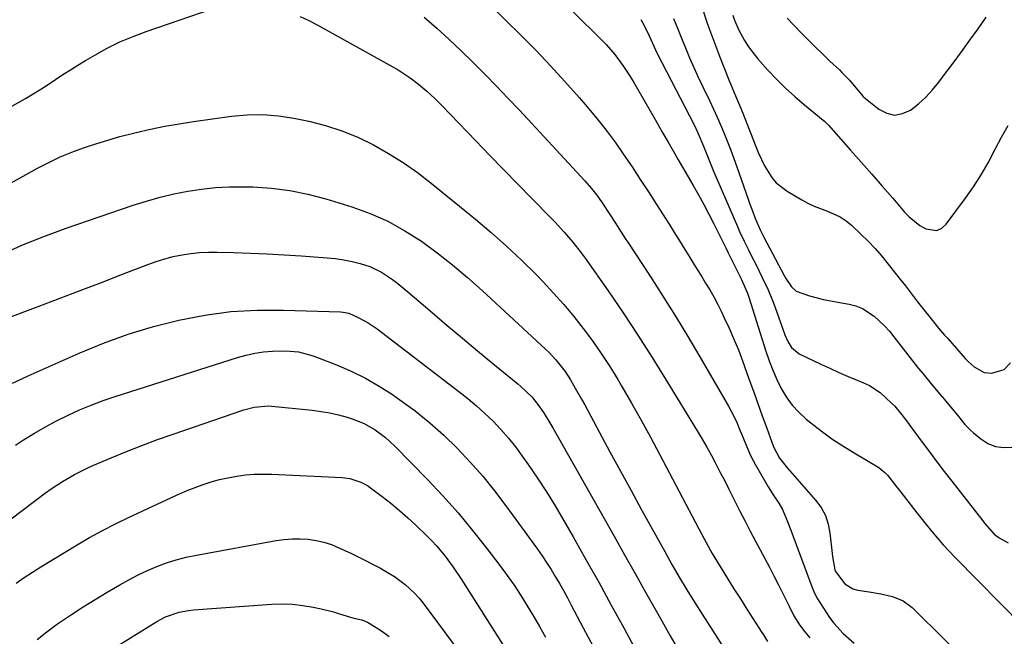
# Model space of a CAD drawing. Units: inches. Extents: x 1862693 to 1867933, y 400203 to 405540.
# Drawn here: x 1863802 to 1864112, y 403964 to 404159 of the extents above; entities that cross this region are included whole.
import ezdxf

# ---------------------------------------------------------------- set-up
doc = ezdxf.new("R2010")
doc.units = ezdxf.units.IN
doc.header["$MEASUREMENT"] = 0
doc.layers.add('7', color=7, linetype='Continuous')
doc.layers.add('8', color=7, linetype='Continuous')

msp = doc.modelspace()

# ---------------------------------------------------------------- linework, layer by layer
at = {"layer": '7', "color": 18}
for points in [[(1863799.17, 404130.92, 1896), (1863803.98, 404133.69, 1896), (1863806.39, 404135.11, 1896), (1863808.77, 404136.57, 1896), (1863811.11, 404138.09, 1896), (1863813.43, 404139.65, 1896), (1863815.75, 404141.2, 1896), (1863818.09, 404142.73, 1896), (1863820.46, 404144.2, 1896), (1863822.86, 404145.63, 1896), (1863825.79, 404147.35, 1896), (1863829.72, 404149.5, 1896), (1863833.73, 404151.48, 1896), (1863837.85, 404153.22, 1896), (1863842.04, 404154.81, 1896), (1863862.83, 404161.95, 1896)], [(1863949.97, 404163.53, 1892), (1863955.33, 404158.29, 1892), (1863960.09, 404153.61, 1892), (1863964.82, 404148.85, 1892), (1863969.46, 404144, 1892), (1863973.98, 404139.04, 1892), (1863978.42, 404134.01, 1892), (1863981.01, 404130.98, 1892), (1863984.02, 404127.35, 1892), (1863986.95, 404123.65, 1892), (1863989.76, 404119.87, 1892), (1863992.48, 404116.01, 1892), (1863995.12, 404112.1, 1892), (1863997.73, 404108.17, 1892), (1864000.3, 404104.22, 1892), (1864002.84, 404100.24, 1892), (1864006.79, 404094, 1892), (1864008.28, 404091.64, 1892), (1864009.76, 404089.28, 1892), (1864011.24, 404086.91, 1892), (1864012.98, 404084.1, 1892), (1864014.31, 404081.94, 1892), (1864015.64, 404079.79, 1892), (1864016.97, 404077.64, 1892), (1864018.3, 404075.49, 1892), (1864019.6, 404073.31, 1892), (1864020.86, 404071.12, 1892), (1864022.05, 404068.89, 1892), (1864023.19, 404066.63, 1892), (1864024.21, 404064.55, 1892), (1864025.77, 404061.21, 1892), (1864027.26, 404057.84, 1892), (1864028.63, 404054.42, 1892), (1864029.93, 404050.96, 1892), (1864031.96, 404045.28, 1892), (1864033.36, 404041.38, 1892), (1864034.76, 404037.49, 1892), (1864036.18, 404033.61, 1892), (1864037.6, 404029.72, 1892), (1864039.76, 404023.84, 1892), (1864041.6, 404020.31, 1892), (1864044.07, 404017.15, 1892), (1864052.98, 404007.08, 1892), (1864054.69, 404004.73, 1892), (1864056.07, 404002.23, 1892), (1864056.96, 403999.51, 1892), (1864057.51, 403996.65, 1892), (1864057.95, 403992.11, 1892), (1864058.32, 403989.3, 1892), (1864059.03, 403985.1, 1892), (1864059.29, 403984.52, 1892), (1864062.19, 403980.7, 1892), (1864064.74, 403979.11, 1892), (1864066.24, 403978.68, 1892), (1864069.89, 403978.12, 1892), (1864073.55, 403977.47, 1892), (1864077.19, 403976.68, 1892), (1864080.56, 403975.36, 1892), (1864083.45, 403973.19, 1892), (1864104.6, 403952.23, 1892)], [(1864017.19, 404162.22, 1884), (1864018.92, 404157.13, 1884), (1864020.76, 404152.07, 1884), (1864022.68, 404147.05, 1884), (1864025.66, 404139.51, 1884), (1864026.17, 404138.26, 1884), (1864027.73, 404134.52, 1884), (1864029.3, 404130.78, 1884), (1864029.8, 404129.52, 1884), (1864034.15, 404118.51, 1884), (1864035, 404116.47, 1884), (1864036.91, 404112.47, 1884), (1864039.19, 404108.71, 1884), (1864040.58, 404107.06, 1884), (1864044, 404104.42, 1884), (1864048.59, 404101.75, 1884), (1864050.56, 404100.7, 1884), (1864052.57, 404099.73, 1884), (1864056.75, 404098.14, 1884), (1864060.77, 404096.35, 1884), (1864062.58, 404095.11, 1884), (1864064.29, 404093.7, 1884), (1864067.25, 404090.9, 1884), (1864069.53, 404088.65, 1884), (1864071.73, 404086.33, 1884), (1864073.84, 404083.92, 1884), (1864075.87, 404081.45, 1884), (1864077.42, 404079.49, 1884), (1864079.35, 404077.02, 1884), (1864081.28, 404074.56, 1884), (1864083.21, 404072.09, 1884), (1864085.13, 404069.61, 1884), (1864087.17, 404066.98, 1884), (1864088.98, 404064.68, 1884), (1864091.76, 404061.28, 1884), (1864093.65, 404059.06, 1884), (1864094.61, 404057.96, 1884), (1864100.17, 404051.66, 1884), (1864101.04, 404050.75, 1884), (1864102.91, 404049.07, 1884), (1864106.1, 404047.29, 1884), (1864108.51, 404047.11, 1884), (1864112.43, 404048.2, 1884), (1864114.38, 404050.3, 1884)], [(1863890.48, 404159.53, 1896), (1863893.21, 404158.23, 1896), (1863895.89, 404156.84, 1896), (1863919.5, 404143.79, 1896), (1863921.44, 404142.66, 1896), (1863925.17, 404140.19, 1896), (1863927.78, 404138.22, 1896), (1863930.44, 404136.01, 1896), (1863932.97, 404133.64, 1896), (1863935.42, 404131.19, 1896), (1863937.84, 404128.7, 1896), (1863945.91, 404120.29, 1896), (1863950.3, 404115.74, 1896), (1863954.69, 404111.2, 1896), (1863959.11, 404106.68, 1896), (1863963.53, 404102.17, 1896), (1863969.45, 404096.16, 1896), (1863970.91, 404094.65, 1896), (1863973.77, 404091.56, 1896), (1863976.51, 404088.37, 1896), (1863979.1, 404085.05, 1896), (1863980.33, 404083.35, 1896), (1863987.55, 404073.01, 1896), (1863992.29, 404066.07, 1896), (1863996.96, 404059.07, 1896), (1864001.49, 404051.99, 1896), (1864005.93, 404044.86, 1896), (1864015.68, 404028.87, 1896), (1864017.21, 404026.3, 1896), (1864018.71, 404023.71, 1896), (1864020.16, 404021.1, 1896), (1864021.57, 404018.46, 1896), (1864022.95, 404015.8, 1896), (1864024.32, 404013.14, 1896), (1864025.67, 404010.47, 1896), (1864027.01, 404007.79, 1896), (1864029.12, 404003.59, 1896), (1864030.74, 404000.42, 1896), (1864032.39, 403997.26, 1896), (1864034.06, 403994.11, 1896), (1864036.99, 403988.61, 1896), (1864038.43, 403985.88, 1896), (1864039.86, 403983.15, 1896), (1864041.25, 403980.4, 1896), (1864042.63, 403977.64, 1896), (1864044.62, 403973.62, 1896), (1864046.11, 403970.61, 1896), (1864047.87, 403967.75, 1896), (1864049.63, 403965.51, 1896), (1864051.21, 403963.62, 1896)], [(1863929.64, 404159.27, 1894), (1863933.56, 404155.79, 1894), (1863937.44, 404152.27, 1894), (1863941.25, 404148.68, 1894), (1863945.02, 404145.04, 1894), (1863948.73, 404141.33, 1894), (1863952.4, 404137.59, 1894), (1863956.02, 404133.8, 1894), (1863959.61, 404129.98, 1894), (1863980.22, 404107.69, 1894), (1863982.33, 404105.27, 1894), (1863984.31, 404102.73, 1894), (1863986.16, 404100.11, 1894), (1863987.93, 404097.42, 1894), (1863989.87, 404094.36, 1894), (1863990.97, 404092.65, 1894), (1863993.19, 404089.25, 1894), (1863993.75, 404088.4, 1894), (1864000.8, 404077.62, 1894), (1864004.83, 404071.35, 1894), (1864008.79, 404065.04, 1894), (1864012.66, 404058.67, 1894), (1864016.46, 404052.26, 1894), (1864025.51, 404036.7, 1894), (1864026.39, 404035.1, 1894), (1864028, 404031.81, 1894), (1864028.93, 404029.64, 1894), (1864030.1, 404026.73, 1894), (1864031.26, 404023.81, 1894), (1864032.52, 404020.95, 1894), (1864033.99, 404018.19, 1894), (1864037.19, 404012.74, 1894), (1864038.06, 404011.28, 1894), (1864039.85, 404008.39, 1894), (1864041.36, 404006.07, 1894), (1864042.53, 404004.06, 1894), (1864044.31, 403999.75, 1894), (1864044.73, 403998.65, 1894), (1864045.14, 403997.56, 1894), (1864051.85, 403979.56, 1894), (1864052.62, 403977.7, 1894), (1864053.6, 403975.94, 1894), (1864057.4, 403970.09, 1894), (1864058.7, 403968.28, 1894), (1864061.65, 403964.97, 1894), (1864065.15, 403961.93, 1894)], [(1863997.86, 404158.61, 1888), (1863998.95, 404156.63, 1888), (1864000.51, 404153.36, 1888), (1864002.5, 404148.96, 1888), (1864003.05, 404147.88, 1888), (1864014.73, 404125.32, 1888), (1864015.91, 404122.87, 1888), (1864017.64, 404118.68, 1888), (1864018.86, 404115.53, 1888), (1864019.5, 404113.93, 1888), (1864020.84, 404110.74, 1888), (1864028.36, 404093.32, 1888), (1864029.04, 404091.78, 1888), (1864030.46, 404088.73, 1888), (1864031.94, 404085.7, 1888), (1864032.7, 404084.2, 1888), (1864034.22, 404081.19, 1888), (1864036.19, 404077.26, 1888), (1864037.98, 404073.37, 1888), (1864039.61, 404069.41, 1888), (1864040.38, 404067.41, 1888), (1864041.81, 404063.37, 1888), (1864043.27, 404059.12, 1888), (1864044.19, 404057.08, 1888), (1864045.34, 404055.2, 1888), (1864047.85, 404053.18, 1888), (1864054.64, 404049.94, 1888), (1864057.49, 404048.61, 1888), (1864060.35, 404047.31, 1888), (1864063.23, 404046.07, 1888), (1864066.13, 404044.87, 1888), (1864068.09, 404044.07, 1888), (1864069.95, 404043.18, 1888), (1864073.38, 404040.94, 1888), (1864076.9, 404037.67, 1888), (1864077.9, 404036.65, 1888), (1864080.19, 404033.9, 1888), (1864081.97, 404031.63, 1888), (1864083.04, 404030.19, 1888), (1864086.55, 404025.37, 1888), (1864088.86, 404022.25, 1888), (1864091.18, 404019.14, 1888), (1864093.53, 404016.06, 1888), (1864095.91, 404012.99, 1888), (1864105.64, 404000.54, 1888), (1864106.23, 403999.8, 1888), (1864109.31, 403996.28, 1888), (1864110.83, 403995.21, 1888), (1864113.69, 403993.55, 1888)], [(1864008.23, 404158.88, 1886), (1864009.48, 404155.78, 1886), (1864010.74, 404152.69, 1886), (1864012, 404149.59, 1886), (1864013.28, 404146.51, 1886), (1864014.61, 404143.44, 1886), (1864015.99, 404140.4, 1886), (1864017.41, 404137.38, 1886), (1864019.6, 404132.83, 1886), (1864020.79, 404130.29, 1886), (1864021.96, 404127.74, 1886), (1864023.07, 404125.17, 1886), (1864024.16, 404122.59, 1886), (1864025.21, 404119.99, 1886), (1864026.22, 404117.38, 1886), (1864027.19, 404114.75, 1886), (1864028.14, 404112.12, 1886), (1864031.7, 404101.93, 1886), (1864032.27, 404100.33, 1886), (1864032.85, 404098.75, 1886), (1864034.08, 404095.6, 1886), (1864035.57, 404092.05, 1886), (1864036.64, 404089.95, 1886), (1864043.09, 404077.86, 1886), (1864043.61, 404076.94, 1886), (1864045.37, 404074.33, 1886), (1864046.84, 404072.94, 1886), (1864051.05, 404071.44, 1886), (1864055.47, 404070.33, 1886), (1864059.94, 404069.44, 1886), (1864063.54, 404068.81, 1886), (1864065.7, 404068.25, 1886), (1864067.75, 404067.48, 1886), (1864071.46, 404065.07, 1886), (1864074.73, 404061.95, 1886), (1864076.24, 404060.27, 1886), (1864077.67, 404058.52, 1886), (1864082.82, 404051.87, 1886), (1864085.42, 404048.57, 1886), (1864086.74, 404046.94, 1886), (1864089.42, 404043.71, 1886), (1864092.12, 404040.48, 1886), (1864093.47, 404038.87, 1886), (1864096.05, 404035.8, 1886), (1864097.67, 404033.84, 1886), (1864100.06, 404030.89, 1886), (1864101.83, 404029.08, 1886), (1864102.77, 404028.25, 1886), (1864105.08, 404026.34, 1886), (1864107.31, 404024.94, 1886), (1864109.65, 404023.97, 1886), (1864112.17, 404023.63, 1886), (1864114.8, 404023.72, 1886)], [(1864026.85, 404159.88, 1882), (1864027.45, 404158.3, 1882), (1864028.83, 404155.2, 1882), (1864030.55, 404151.93, 1882), (1864031.78, 404149.93, 1882), (1864034.69, 404146.24, 1882), (1864037.86, 404142.72, 1882), (1864040.64, 404139.79, 1882), (1864043.49, 404136.95, 1882), (1864046.47, 404134.24, 1882), (1864049.53, 404131.62, 1882), (1864055.33, 404126.88, 1882), (1864055.77, 404126.49, 1882), (1864056.42, 404125.89, 1882), (1864056.82, 404125.46, 1882), (1864057.02, 404125.24, 1882), (1864064.02, 404117.37, 1882), (1864067.36, 404113.6, 1882), (1864070.68, 404109.81, 1882), (1864073.99, 404106.01, 1882), (1864077.28, 404102.2, 1882), (1864081.01, 404097.87, 1882), (1864082.51, 404096.31, 1882), (1864085.85, 404093.65, 1882), (1864087.7, 404092.55, 1882), (1864091.2, 404092.09, 1882), (1864092.73, 404092.82, 1882), (1864094.16, 404094.02, 1882), (1864100.25, 404102.21, 1882), (1864102.79, 404105.84, 1882), (1864105.2, 404109.55, 1882), (1864107.4, 404113.39, 1882), (1864109.62, 404117.65, 1882), (1864111.57, 404121.42, 1882), (1864113.64, 404125.12, 1882)], [(1863792.14, 404103.12, 1898), (1863807.73, 404111.7, 1898), (1863811.28, 404113.53, 1898), (1863814.87, 404115.23, 1898), (1863818.56, 404116.75, 1898), (1863822.29, 404118.14, 1898), (1863826.09, 404119.38, 1898), (1863829.9, 404120.56, 1898), (1863833.74, 404121.63, 1898), (1863837.61, 404122.64, 1898), (1863838.82, 404122.94, 1898), (1863843.32, 404123.98, 1898), (1863847.84, 404124.92, 1898), (1863852.38, 404125.72, 1898), (1863856.94, 404126.44, 1898), (1863868.89, 404128.11, 1898), (1863873.82, 404128.54, 1898), (1863878.74, 404128.64, 1898), (1863883.65, 404128.22, 1898), (1863888.54, 404127.46, 1898), (1863893.21, 404126.49, 1898), (1863898.51, 404125.14, 1898), (1863903.7, 404123.51, 1898), (1863908.73, 404121.44, 1898), (1863913.65, 404119.07, 1898), (1863918.41, 404116.35, 1898), (1863923.04, 404113.46, 1898), (1863927.51, 404110.3, 1898), (1863931.85, 404106.96, 1898), (1863945.82, 404095.58, 1898), (1863950.76, 404091.42, 1898), (1863955.59, 404087.14, 1898), (1863960.28, 404082.7, 1898), (1863964.86, 404078.15, 1898), (1863967.09, 404075.86, 1898), (1863970.42, 404072.32, 1898), (1863973.65, 404068.7, 1898), (1863976.76, 404064.97, 1898), (1863979.77, 404061.16, 1898), (1863982.65, 404057.25, 1898), (1863985.43, 404053.27, 1898), (1863988.08, 404049.2, 1898), (1863990.62, 404045.07, 1898), (1863991.91, 404042.9, 1898), (1863994.99, 404037.61, 1898), (1863998.01, 404032.29, 1898), (1864000.95, 404026.92, 1898), (1864003.83, 404021.52, 1898), (1864016.15, 403997.99, 1898), (1864017.7, 403995.06, 1898), (1864019.86, 403991.19, 1898), (1864020.42, 403990.25, 1898), (1864023.25, 403985.62, 1898), (1864025.24, 403982.37, 1898), (1864027.25, 403979.13, 1898), (1864029.29, 403975.9, 1898), (1864031.34, 403972.68, 1898), (1864036.08, 403965.28, 1898), (1864036.52, 403964.58, 1898), (1864037.78, 403962.47, 1898)], [(1863795.59, 404063.45, 1902), (1863807.9, 404068.09, 1902), (1863814.56, 404070.61, 1902), (1863821.21, 404073.14, 1902), (1863827.86, 404075.69, 1902), (1863834.5, 404078.25, 1902), (1863842.54, 404081.37, 1902), (1863845.18, 404082.31, 1902), (1863847.84, 404083.14, 1902), (1863850.55, 404083.83, 1902), (1863853.29, 404084.42, 1902), (1863856.05, 404084.84, 1902), (1863858.83, 404085.14, 1902), (1863861.62, 404085.27, 1902), (1863864.41, 404085.27, 1902), (1863869.49, 404085.11, 1902), (1863874.83, 404084.92, 1902), (1863880.16, 404084.68, 1902), (1863885.5, 404084.39, 1902), (1863890.83, 404084.05, 1902), (1863899.07, 404083.48, 1902), (1863901.7, 404083.21, 1902), (1863904.31, 404082.84, 1902), (1863906.89, 404082.3, 1902), (1863909.45, 404081.65, 1902), (1863912.5, 404080.67, 1902), (1863916.19, 404078.91, 1902), (1863919.62, 404076.61, 1902), (1863921.27, 404075.36, 1902), (1863924.48, 404072.74, 1902), (1863932.09, 404066.19, 1902), (1863936.86, 404062.12, 1902), (1863941.64, 404058.07, 1902), (1863946.46, 404054.07, 1902), (1863951.3, 404050.09, 1902), (1863959.15, 404043.68, 1902), (1863960.07, 404042.91, 1902), (1863963.54, 404039.61, 1902), (1863965.77, 404036.8, 1902), (1863967.38, 404034.39, 1902), (1863969.25, 404031.4, 1902), (1863970.14, 404029.87, 1902), (1863989.45, 403995.73, 1902), (1863992.77, 403989.85, 1902), (1863996.09, 403983.97, 1902), (1863999.4, 403978.09, 1902), (1864002.71, 403972.21, 1902), (1864005.02, 403968.1, 1902), (1864007.19, 403964.29, 1902), (1864009.39, 403960.49, 1902)], [(1863799.85, 404043.89, 1904), (1863804.83, 404046.22, 1904), (1863820.83, 404053.34, 1904), (1863828.53, 404056.49, 1904), (1863836.33, 404059.35, 1904), (1863844.28, 404061.74, 1904), (1863852.33, 404063.83, 1904), (1863860.49, 404065.37, 1904), (1863868.69, 404066.47, 1904), (1863876.95, 404066.94, 1904), (1863885.25, 404066.98, 1904), (1863903.25, 404066.37, 1904), (1863904.13, 404066.31, 1904), (1863905.87, 404065.96, 1904), (1863909, 404064.56, 1904), (1863912.01, 404062.95, 1904), (1863914.84, 404061.02, 1904), (1863940.55, 404041.35, 1904), (1863943.35, 404039.12, 1904), (1863946.09, 404036.81, 1904), (1863948.74, 404034.4, 1904), (1863951.32, 404031.91, 1904), (1863953.79, 404029.31, 1904), (1863956.16, 404026.63, 1904), (1863958.39, 404023.83, 1904), (1863960.52, 404020.95, 1904), (1863962.38, 404018.3, 1904), (1863965.31, 404014, 1904), (1863968.16, 404009.65, 1904), (1863970.89, 404005.23, 1904), (1863973.53, 404000.75, 1904), (1863976.54, 403995.51, 1904), (1863980.6, 403988.36, 1904), (1863984.62, 403981.19, 1904), (1863988.59, 403973.98, 1904), (1863992.51, 403966.76, 1904), (1864004.75, 403944.05, 1904)], [(1863800.76, 404024.42, 1906), (1863803.38, 404026.1, 1906), (1863806.78, 404028.21, 1906), (1863810.24, 404030.21, 1906), (1863813.77, 404032.08, 1906), (1863817.36, 404033.86, 1906), (1863821.01, 404035.5, 1906), (1863824.7, 404037.04, 1906), (1863828.45, 404038.43, 1906), (1863832.23, 404039.72, 1906), (1863870.76, 404052.03, 1906), (1863873.46, 404052.78, 1906), (1863876.2, 404053.38, 1906), (1863878.96, 404053.76, 1906), (1863881.76, 404054, 1906), (1863886.05, 404054.15, 1906), (1863890.03, 404053.77, 1906), (1863893.9, 404052.77, 1906), (1863895.16, 404052.32, 1906), (1863902.03, 404049.66, 1906), (1863906.63, 404047.68, 1906), (1863911.11, 404045.5, 1906), (1863915.44, 404043, 1906), (1863919.65, 404040.3, 1906), (1863921.95, 404038.7, 1906), (1863926.73, 404035.17, 1906), (1863931.36, 404031.47, 1906), (1863935.78, 404027.51, 1906), (1863940.06, 404023.39, 1906), (1863944.12, 404019.04, 1906), (1863948.05, 404014.59, 1906), (1863951.79, 404009.97, 1906), (1863955.39, 404005.24, 1906), (1863965.28, 403991.65, 1906), (1863966.76, 403989.54, 1906), (1863968.21, 403987.4, 1906), (1863969.6, 403985.22, 1906), (1863970.94, 403983.01, 1906), (1863972.23, 403980.78, 1906), (1863973.51, 403978.53, 1906), (1863974.75, 403976.26, 1906), (1863975.97, 403973.98, 1906), (1863979.76, 403966.78, 1906), (1863982.86, 403960.89, 1906)], [(1863795.88, 403998.55, 1908), (1863810.3, 404009.33, 1908), (1863812.05, 404010.59, 1908), (1863815.64, 404012.97, 1908), (1863819.37, 404015.14, 1908), (1863823.23, 404017.07, 1908), (1863825.2, 404017.95, 1908), (1863830.91, 404020.36, 1908), (1863835.77, 404022.36, 1908), (1863840.66, 404024.29, 1908), (1863845.59, 404026.12, 1908), (1863850.54, 404027.88, 1908), (1863872.8, 404035.54, 1908), (1863876.05, 404036.4, 1908), (1863880.52, 404036.73, 1908), (1863881.64, 404036.66, 1908), (1863894.3, 404035.41, 1908), (1863897.11, 404035.04, 1908), (1863899.89, 404034.57, 1908), (1863902.64, 404033.92, 1908), (1863905.37, 404033.16, 1908), (1863906.9, 404032.68, 1908), (1863910.66, 404031.2, 1908), (1863914.16, 404029.2, 1908), (1863917.4, 404026.77, 1908), (1863918.92, 404025.43, 1908), (1863920.38, 404024.02, 1908), (1863930.53, 404013.62, 1908), (1863935.48, 404008.37, 1908), (1863940.29, 404003, 1908), (1863944.89, 403997.46, 1908), (1863949.36, 403991.81, 1908), (1863953.47, 403986.4, 1908), (1863955.74, 403983.32, 1908), (1863957.94, 403980.2, 1908), (1863960.04, 403977.01, 1908), (1863962.07, 403973.77, 1908), (1863964.03, 403970.49, 1908), (1863965.94, 403967.18, 1908), (1863967.8, 403963.84, 1908)], [(1863807.64, 403963.08, 1912), (1863810.66, 403965.49, 1912), (1863813.78, 403967.8, 1912), (1863814.72, 403968.46, 1912), (1863818.41, 403970.97, 1912), (1863822.13, 403973.42, 1912), (1863825.92, 403975.78, 1912), (1863829.74, 403978.08, 1912), (1863833.69, 403980.39, 1912), (1863836.53, 403981.97, 1912), (1863839.42, 403983.47, 1912), (1863842.37, 403984.84, 1912), (1863845.36, 403986.12, 1912), (1863848.41, 403987.24, 1912), (1863851.49, 403988.24, 1912), (1863854.64, 403989.05, 1912), (1863857.81, 403989.73, 1912), (1863882.98, 403994.33, 1912), (1863885.49, 403994.68, 1912), (1863888, 403994.89, 1912), (1863890.53, 403994.89, 1912), (1863893.05, 403994.74, 1912), (1863895.55, 403994.36, 1912), (1863898.01, 403993.82, 1912), (1863900.39, 403993.03, 1912), (1863902.73, 403992.07, 1912), (1863906.68, 403990.22, 1912), (1863909, 403989.11, 1912), (1863911.3, 403987.97, 1912), (1863913.58, 403986.78, 1912), (1863915.84, 403985.57, 1912), (1863916.71, 403985.09, 1912), (1863920.25, 403982.94, 1912), (1863923.57, 403980.48, 1912), (1863926.61, 403977.69, 1912), (1863927.99, 403976.15, 1912), (1863929.29, 403974.54, 1912), (1863936.27, 403965.25, 1912), (1863940.16, 403959.96, 1912)], [(1863833.15, 403961.28, 1914), (1863845.38, 403968.82, 1914), (1863848.07, 403970.25, 1914), (1863852.38, 403971.74, 1914), (1863855.37, 403972.3, 1914), (1863856.88, 403972.46, 1914), (1863881.59, 403974.28, 1914), (1863884.87, 403974.37, 1914), (1863888.13, 403974.28, 1914), (1863891.38, 403973.89, 1914), (1863894.61, 403973.32, 1914), (1863897.15, 403972.75, 1914), (1863901.02, 403971.8, 1914), (1863902.94, 403971.26, 1914), (1863907.44, 403969.9, 1914), (1863909.92, 403969.27, 1914), (1863911.7, 403968.63, 1914), (1863912.26, 403968.32, 1914), (1863916.2, 403965.81, 1914), (1863918.6, 403964.09, 1914)]]:
    msp.add_polyline3d(points, dxfattribs=at)
at = {"layer": '8', "color": 18}
for points in [[(1863955.36, 404181.92, 1890), (1863983.97, 404153.76, 1890), (1863986.92, 404150.7, 1890), (1863989.7, 404147.49, 1890), (1863992.27, 404144.11, 1890), (1863994.58, 404140.54, 1890), (1863995.66, 404138.75, 1890), (1863997.27, 404136.02, 1890), (1863998.88, 404133.28, 1890), (1864000.46, 404130.53, 1890), (1864002.03, 404127.78, 1890), (1864004.88, 404122.75, 1890), (1864006.48, 404119.93, 1890), (1864008.08, 404117.12, 1890), (1864009.69, 404114.31, 1890), (1864011.3, 404111.5, 1890), (1864014.35, 404106.23, 1890), (1864016.04, 404103.24, 1890), (1864017.7, 404100.22, 1890), (1864019.31, 404097.18, 1890), (1864020.88, 404094.12, 1890), (1864022.58, 404090.75, 1890), (1864023.27, 404089.35, 1890), (1864024.66, 404086.57, 1890), (1864025.36, 404085.18, 1890), (1864028.45, 404078.93, 1890), (1864029.49, 404076.84, 1890), (1864031.48, 404072.29, 1890), (1864031.9, 404071.04, 1890), (1864037.32, 404053.99, 1890), (1864038.35, 404050.99, 1890), (1864039.49, 404048.03, 1890), (1864040.76, 404045.13, 1890), (1864042.14, 404042.27, 1890), (1864043.74, 404039.57, 1890), (1864045.55, 404037.03, 1890), (1864047.66, 404034.74, 1890), (1864049.97, 404032.61, 1890), (1864051.49, 404031.38, 1890), (1864054.77, 404028.85, 1890), (1864058.12, 404026.41, 1890), (1864061.58, 404024.13, 1890), (1864065.11, 404021.95, 1890), (1864072.34, 404017.7, 1890), (1864072.86, 404017.36, 1890), (1864074.79, 404015.79, 1890), (1864075.64, 404014.88, 1890), (1864076.04, 404014.4, 1890), (1864078.56, 404011.19, 1890), (1864079.83, 404009.58, 1890), (1864082.35, 404006.34, 1890), (1864084.85, 404003.1, 1890), (1864087.4, 403999.89, 1890), (1864089.6, 403997.19, 1890), (1864091.39, 403995.08, 1890), (1864093.21, 403992.99, 1890), (1864095.08, 403990.96, 1890), (1864096.99, 403988.97, 1890), (1864118.29, 403967.33, 1890)], [(1864043.99, 404158.97, 1880), (1864048.52, 404154.27, 1880), (1864050.73, 404152.02, 1880), (1864052.96, 404149.79, 1880), (1864055.22, 404147.6, 1880), (1864057.51, 404145.43, 1880), (1864060.46, 404142.69, 1880), (1864061.28, 404141.9, 1880), (1864063.63, 404139.41, 1880), (1864065.1, 404137.66, 1880), (1864068.01, 404134.24, 1880), (1864068.69, 404133.65, 1880), (1864072.91, 404130.25, 1880), (1864075.39, 404129, 1880), (1864077.88, 404128.43, 1880), (1864080.4, 404128.88, 1880), (1864082.93, 404130.01, 1880), (1864085.38, 404131.98, 1880), (1864087.7, 404134.07, 1880), (1864089.83, 404136.37, 1880), (1864091.83, 404138.79, 1880), (1864093.64, 404141.2, 1880), (1864096.32, 404144.79, 1880), (1864098.99, 404148.38, 1880), (1864101.63, 404152, 1880), (1864104.26, 404155.63, 1880), (1864106.76, 404159.33, 1880)], [(1863795.91, 404084.25, 1900), (1863802.75, 404087.38, 1900), (1863809.72, 404090.19, 1900), (1863816.78, 404092.78, 1900), (1863837.88, 404100, 1900), (1863842.12, 404101.34, 1900), (1863846.39, 404102.55, 1900), (1863850.71, 404103.57, 1900), (1863855.07, 404104.46, 1900), (1863859.46, 404105.11, 1900), (1863863.87, 404105.59, 1900), (1863868.29, 404105.8, 1900), (1863872.73, 404105.83, 1900), (1863875.6, 404105.77, 1900), (1863881.45, 404105.39, 1900), (1863887.25, 404104.69, 1900), (1863892.96, 404103.51, 1900), (1863898.63, 404102.01, 1900), (1863906.79, 404099.48, 1900), (1863912.57, 404097.38, 1900), (1863918.18, 404094.94, 1900), (1863923.54, 404091.98, 1900), (1863928.73, 404088.67, 1900), (1863933.7, 404085, 1900), (1863938.58, 404081.2, 1900), (1863943.3, 404077.22, 1900), (1863947.93, 404073.11, 1900), (1863967.86, 404054.67, 1900), (1863968.99, 404053.58, 1900), (1863971.15, 404051.29, 1900), (1863974.07, 404047.58, 1900), (1863975.77, 404044.93, 1900), (1863977.24, 404042.4, 1900), (1863979.23, 404038.86, 1900), (1863980.2, 404037.08, 1900), (1863984.86, 404028.42, 1900), (1863988.16, 404022.3, 1900), (1863991.48, 404016.2, 1900), (1863994.81, 404010.1, 1900), (1863998.15, 404004.01, 1900), (1864005.42, 403990.82, 1900), (1864007.68, 403986.78, 1900), (1864010.01, 403982.77, 1900), (1864012.39, 403978.8, 1900), (1864014.85, 403974.87, 1900), (1864027.08, 403955.66, 1900)], [(1863801.04, 403980.86, 1910), (1863803.59, 403982.63, 1910), (1863806.19, 403984.34, 1910), (1863808.83, 403986, 1910), (1863820.19, 403992.93, 1910), (1863824.17, 403995.26, 1910), (1863828.19, 403997.5, 1910), (1863832.28, 403999.61, 1910), (1863836.43, 404001.62, 1910), (1863850.01, 404007.93, 1910), (1863852.46, 404009.02, 1910), (1863854.94, 404010.07, 1910), (1863857.44, 404011.05, 1910), (1863859.97, 404011.99, 1910), (1863862.52, 404012.81, 1910), (1863865.1, 404013.54, 1910), (1863867.72, 404014.12, 1910), (1863870.54, 404014.63, 1910), (1863873.29, 404014.98, 1910), (1863876.05, 404015.21, 1910), (1863878.82, 404015.27, 1910), (1863881.59, 404015.22, 1910), (1863903.81, 404014.16, 1910), (1863906.19, 404013.86, 1910), (1863909.61, 404012.76, 1910), (1863911.71, 404011.63, 1910), (1863912.7, 404010.95, 1910), (1863916.36, 404008.2, 1910), (1863919.12, 404006.05, 1910), (1863921.82, 404003.83, 1910), (1863924.44, 404001.52, 1910), (1863927, 403999.14, 1910), (1863930.49, 403995.79, 1910), (1863932, 403994.26, 1910), (1863933.47, 403992.7, 1910), (1863936.23, 403989.41, 1910), (1863938.79, 403985.95, 1910), (1863941.17, 403982.38, 1910), (1863955.21, 403960.13, 1910)]]:
    msp.add_polyline3d(points, dxfattribs=at)

doc.saveas('drawing.dxf')
